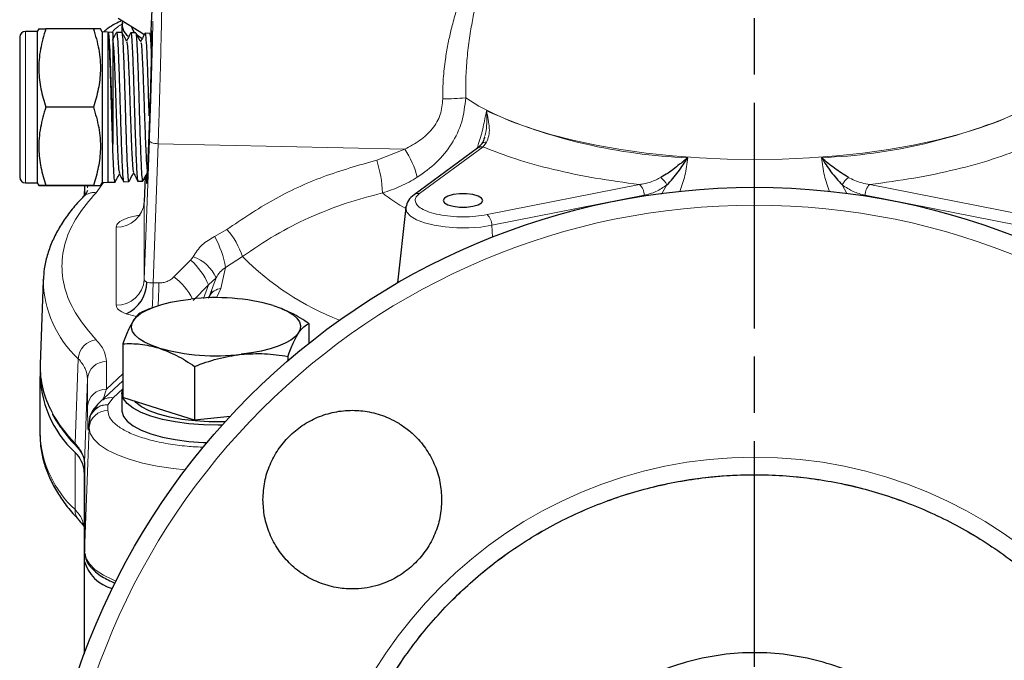
# Model space of a CAD drawing. Units: millimetres. Extents: x 3 to 783, y -17 to 537.
# Drawn here: x 597 to 702, y 363 to 431 of the extents above; entities that cross this region are included whole.
import ezdxf

# ---------------------------------------------------------------- set-up
doc = ezdxf.new("R2010")
doc.units = ezdxf.units.MM
doc.header["$LTSCALE"] = 2
doc.linetypes.add('AM_ISO08W050', pattern=[18, 12, -1.5, 3, -1.5])
doc.linetypes.add('PHANTOM', pattern=[12.7, 6.35, -1.27, 1.27, -1.27, 1.27, -1.27])
doc.layers.add('1', color=2, linetype='CONTINUOUS', lineweight=35)
doc.layers.add('11', color=7, linetype='CONTINUOUS')
doc.layers.add('Center', color=1, linetype='AM_ISO08W050')

msp = doc.modelspace()

# ---------------------------------------------------------------- linework, layer by layer
at = {"layer": '1', "linetype": 'Continuous', "lineweight": 30}
for p, q in [((610.302, 429.642), (607.793, 431.198)), ((608.184, 430.564), (608.184, 429.718)), ((599.188, 429.843), (597.913, 429.843)), ((599.346, 430.117), (599.188, 429.843)), ((599.188, 429.843), (599.188, 413.718)), ((605.151, 430.121), (600.091, 430.121)), ((606.088, 429.783), (605.895, 430.117)), ((607.213, 429.73), (606.088, 429.805)), ((606.088, 429.805), (606.088, 413.755)), ((606.72, 413.797), (606.72, 429.758)), ((607.213, 429.73), (607.213, 417.862)), ((608.194, 429.717), (607.609, 429.736)), ((609.676, 429.671), (609.126, 429.688)), ((610.554, 429.485), (610.302, 429.642)), ((611.159, 429.625), (610.642, 429.641)), ((611.369, 429.238), (611.177, 429.602)), ((605.151, 421.789), (600.091, 421.789)), ((646.403, 417.833), (646.002, 417.418)), ((597.913, 413.718), (599.188, 413.718)), ((599.188, 413.718), (599.346, 413.444)), ((605.895, 413.444), (606.088, 413.778)), ((606.088, 413.755), (606.72, 413.797)), ((606.72, 413.797), (607.453, 413.82)), ((608.367, 413.849), (608.935, 413.866)), ((609.884, 413.896), (610.417, 413.912)), ((610.66, 414.388), (610.56, 411.729)), ((605.151, 413.448), (600.091, 413.448)), ((600.091, 413.44), (605.151, 413.44)), ((604.201, 412.951), (604.184, 412.71)), ((604.184, 412.71), (604.184, 412.409)), ((604.201, 413.44), (604.201, 412.43)), ((638.37, 411.097), (637.473, 403.082)), ((638.37, 411.097), (638.385, 411.183)), ((599.817, 403.381), (599.484, 394.407)), ((599.817, 403.381), (599.819, 403.435)), ((617.721, 402.255), (617.478, 401.675)), ((617.478, 401.675), (617.33, 401.459)), ((611.197, 400.373), (610.369, 400.024)), ((625.244, 400.342), (625.17, 400.373)), ((628.102, 396.697), (628.102, 398.739)), ((608.266, 396.616), (608.266, 390.887)), ((625.831, 395.27), (625.831, 394.815)), ((615.913, 394.209), (615.913, 388.48)), ((599.459, 393.12), (599.459, 387.025)), ((608.184, 391.385), (608.184, 389.506)), ((612.089, 389.684), (608.266, 390.887)), ((615.913, 388.48), (612.089, 389.684)), ((604.778, 388.819), (604.692, 388.311)), ((604.778, 388.819), (604.874, 389.081)), ((619.687, 388.884), (615.913, 388.48)), ((604.692, 388.311), (604.638, 387.654)), ((599.459, 387.025), (599.461, 386.879)), ((604.201, 383.888), (604.201, 374.471)), ((604.184, 382.947), (604.184, 373.531)), ((604.184, 373.531), (604.184, 367.957)), ((604.184, 367.957), (604.184, 363.634))]:
    msp.add_line(p, q, dxfattribs=at)
at = {"layer": '1', "linetype": 'PHANTOM', "lineweight": 0}
for p, q in [((605.448, 412.686), (606.208, 413.763)), ((610.649, 414.092), (610.555, 414.181)), ((604.202, 412.431), (604.202, 413.44)), ((604.535, 413.206), (604.56, 413.44)), ((604.535, 413.206), (604.535, 413.44)), ((604.201, 383.888), (604.202, 383.905)), ((604.202, 374.487), (604.202, 383.905)), ((604.201, 374.471), (604.202, 374.487))]:
    msp.add_line(p, q, dxfattribs=at)
at = {"layer": '1', "linetype": 'Continuous', "lineweight": 30, "flags": 128}
for points in [[(610.331, 429.06), (610.075, 429.228), (609.715, 429.522)], [(646.559, 411.859), (646.433, 412.104), (646.068, 412.321), (645.509, 412.481), (644.824, 412.566), (644.095, 412.566), (643.409, 412.481), (642.851, 412.321), (642.486, 412.104), (642.359, 411.859), (642.486, 411.613), (642.851, 411.397), (643.409, 411.237), (644.095, 411.152), (644.824, 411.152), (645.509, 411.237), (646.068, 411.397), (646.433, 411.613), (646.559, 411.859)], [(609.401, 399.105), (609.733, 399.492), (610.21, 399.86), (610.822, 400.204), (611.561, 400.517), (612.413, 400.795), (613.364, 401.032), (614.398, 401.225), (615.496, 401.37)], [(624.278, 400.698), (625.09, 400.406), (625.785, 400.081), (626.349, 399.728), (626.773, 399.352), (627.05, 398.961), (627.176, 398.56), (627.148, 398.158), (626.966, 397.76)], [(612.089, 396.168), (611.277, 396.459), (610.583, 396.784), (610.019, 397.138), (609.594, 397.513), (609.317, 397.905), (609.191, 398.305), (609.22, 398.708), (609.401, 399.105)], [(626.966, 397.76), (626.634, 397.374), (626.158, 397.005), (625.545, 396.662), (624.806, 396.348), (623.954, 396.07), (623.003, 395.833), (621.97, 395.64), (620.872, 395.495)], [(608.266, 390.948), (608.186, 391.308), (608.264, 391.819)], [(618.857, 387.973), (618.408, 387.966), (616.841, 387.996), (615.308, 388.109), (613.845, 388.304), (612.489, 388.574), (611.273, 388.913), (610.227, 389.313), (609.378, 389.764), (608.745, 390.255), (608.344, 390.774), (608.294, 390.878)], [(608.184, 389.506), (608.186, 389.429), (608.344, 388.895), (608.745, 388.376), (609.378, 387.885), (610.227, 387.434), (611.273, 387.034), (612.489, 386.694), (613.845, 386.424), (615.308, 386.23), (616.841, 386.116), (617.234, 386.101)], [(619.175, 388.326), (618.928, 388.317), (617.442, 388.317), (615.976, 388.401), (614.57, 388.566), (613.262, 388.808), (612.089, 389.12), (611.082, 389.494), (610.269, 389.92), (609.672, 390.385), (609.59, 390.47)]]:
    msp.add_lwpolyline(points, dxfattribs=at)
at = {"layer": '1', "linetype": 'PHANTOM', "lineweight": 0, "flags": 128}
msp.add_lwpolyline([(618.263, 401.581), (617.988, 401.563), (617.741, 401.507)], dxfattribs=at)
at = {"layer": '1', "linetype": 'Continuous', "lineweight": 30}
msp.add_circle((675.459, 337.256), 76, dxfattribs=at)
at = {"layer": '1', "linetype": 'PHANTOM', "lineweight": 0}
msp.add_circle((675.459, 337.256), 45.429, dxfattribs=at)
at = {"layer": '1', "linetype": 'Continuous', "lineweight": 30}
for centre, radius, start, end in [((609.707, 430.577), 1.509, 166.79422, 235.49413), ((610.71, 430.723), 1.551, 195.15761, 223.54115), ((597.913, 429.243), 0.6, 90, 180), ((597.913, 414.318), 0.6, 180, 270), ((607.112, 403.182), 3.714, 294.15811, 359.90166), ((618.168, 378.593), 22.934, 74.54855, 96.69175), ((618.199, 418.272), 22.934, 254.5485, 276.69174), ((609.283, 394.166), 9.803, 178.59404, 209.23382), ((611.042, 393.561), 11.561, 178.98078, 227.28378), ((601.071, 382.79), 3.116, 2.88969, 46.92906), ((608.236, 374.642), 4.202, 195.33242, 255.09323)]:
    msp.add_arc(centre, radius, start, end, dxfattribs=at)
at = {"layer": '1', "linetype": 'PHANTOM', "lineweight": 0}
for centre, radius, start, end in [((646.456, 416.781), 0.782, 79.89751, 125.5118), ((605.225, 410.984), 1.717, 82.53535, 135.15902)]:
    msp.add_arc(centre, radius, start, end, dxfattribs=at)
at = {"layer": '1', "linetype": 'Continuous', "lineweight": 30}
for centre, major_axis, start_param, end_param in [((611.088, 421.773), (0.266, 8.105), 4.6203104, 6.619992), ((611.088, 421.781), (0.266, 8.103), 2.670286, 4.6192988)]:
    msp.add_ellipse(centre, major_axis=major_axis, ratio=0.0119308, start_param=start_param, end_param=end_param, dxfattribs=at)
for points, knots in [([(611.496, 432.752), (611.494, 432.956), (611.492, 433.378), (611.47, 433.503), (611.439, 433.324), (611.403, 432.745), (611.371, 432.304), (611.32, 431.308), (611.272, 430.315), (611.244, 429.643), (611.241, 429.581)], [0, 0, 0, 0, 0.15120284, 0.31108603, 0.4773376, 0.59525048, 0.64697792, 0.81663898, 0.9829481, 1, 1, 1, 1]), ([(608.155, 430.973), (607.925, 430.865), (607.398, 430.617), (606.762, 430.231), (606.393, 429.918), (606.248, 429.795)], [0, 0, 0, 0, 0.3205442, 0.7328142, 1, 1, 1, 1]), ([(600.091, 430.121), (599.875, 429.398), (599.441, 427.935), (599.282, 425.769), (599.515, 423.699), (599.898, 422.429), (600.091, 421.789)], [0, 0, 0, 0, 0.2646139, 0.5349656, 0.7653522, 1, 1, 1, 1]), ([(599.346, 430.117), (599.384, 430.117), (599.46, 430.119), (599.879, 430.12), (600.091, 430.121)], [0, 0, 0, 0, 0.494029, 1, 1, 1, 1]), ([(605.151, 430.121), (605.366, 429.398), (605.801, 427.935), (605.96, 425.769), (605.726, 423.699), (605.344, 422.429), (605.151, 421.789)], [0, 0, 0, 0, 0.2646139, 0.5349656, 0.7653522, 1, 1, 1, 1]), ([(605.895, 430.117), (605.857, 430.117), (605.782, 430.119), (605.363, 430.12), (605.151, 430.121)], [0, 0, 0, 0, 0.494029, 1, 1, 1, 1]), ([(607.466, 413.844), (607.461, 413.834), (607.43, 413.767), (607.373, 414.137), (607.293, 415.444), (607.214, 417.484), (607.134, 420.006), (607.054, 422.73), (606.975, 425.349), (606.895, 427.568), (606.816, 429.13), (606.757, 429.684), (606.725, 429.747), (606.72, 429.758)], [0, 0, 0, 0, 0.0181712, 0.1248, 0.2314276, 0.3380954, 0.444799, 0.551534, 0.6583014, 0.7651047, 0.8719382, 0.9788058, 1, 1, 1, 1]), ([(606.72, 429.758), (606.747, 429.634), (606.801, 429.387), (606.883, 427.917), (606.964, 425.82), (607.045, 423.252), (607.114, 420.957), (607.169, 419.151), (607.198, 418.297), (607.213, 417.862)], [0, 0, 0, 0, 0.1649575, 0.329918, 0.4947463, 0.6594553, 0.8240532, 0.9105948, 1, 1, 1, 1]), ([(607.583, 429.699), (607.536, 429.607), (607.394, 429.331), (607.253, 429.055), (607.158, 428.871)], [0, 0, 0, 0, 0.3336392, 1, 1, 1, 1]), ([(607.594, 429.693), (607.599, 429.71), (607.631, 429.818), (607.691, 429.408), (607.772, 428.115), (607.853, 426.073), (607.935, 423.557), (608.016, 420.84), (608.098, 418.229), (608.179, 416.031), (608.261, 414.441), (608.323, 413.979), (608.359, 413.803), (608.367, 413.849), (608.367, 413.85)], [0, 0, 0, 0, 0.0194414, 0.1248948, 0.230349, 0.3357613, 0.4411396, 0.5464863, 0.6517972, 0.7570762, 0.8623218, 0.967532, 0.9997351, 1, 1, 1, 1]), ([(608.946, 413.886), (608.942, 413.878), (608.912, 413.814), (608.855, 414.182), (608.776, 415.48), (608.696, 417.509), (608.616, 420.016), (608.537, 422.725), (608.457, 425.328), (608.377, 427.535), (608.298, 429.086), (608.236, 429.67), (608.202, 429.708), (608.194, 429.717)], [0, 0, 0, 0, 0.0147291, 0.120452, 0.2261739, 0.3319369, 0.4377314, 0.5435583, 0.6494205, 0.755313, 0.86124, 0.9672002, 1, 1, 1, 1]), ([(608.685, 428.8), (608.645, 428.877), (608.586, 428.987), (608.486, 429.174), (608.409, 429.317), (608.33, 429.467), (608.262, 429.597), (608.227, 429.664), (608.215, 429.686)], [0, 0, 0, 0, 0.3328607, 0.4801605, 0.6224583, 0.7678347, 0.9247944, 1, 1, 1, 1]), ([(609.106, 429.665), (609.051, 429.558), (608.902, 429.267), (608.752, 428.976), (608.657, 428.792)], [0, 0, 0, 0, 0.3688591, 1, 1, 1, 1]), ([(609.11, 429.663), (609.115, 429.674), (609.147, 429.741), (609.207, 429.375), (609.288, 428.075), (609.37, 426.049), (609.451, 423.546), (609.533, 420.846), (609.614, 418.25), (609.696, 416.065), (609.777, 414.485), (609.84, 414.025), (609.875, 413.851), (609.884, 413.897), (609.884, 413.897)], [0, 0, 0, 0, 0.01939634, 0.12485403, 0.23031266, 0.33573229, 0.44111717, 0.54646734, 0.65178607, 0.75706877, 0.8623192, 0.96753639, 0.99973507, 1, 1, 1, 1]), ([(610.417, 413.913), (610.417, 413.913), (610.39, 413.867), (610.338, 414.235), (610.258, 415.514), (610.178, 417.535), (610.099, 420.026), (610.019, 422.72), (609.94, 425.307), (609.86, 427.504), (609.78, 429.036), (609.723, 429.602), (609.693, 429.643), (609.689, 429.649)], [0, 0, 0, 0, 0.0002785, 0.1094088, 0.218538, 0.3277076, 0.4369114, 0.5461515, 0.6554233, 0.7647311, 0.8740729, 0.9834474, 1, 1, 1, 1]), ([(610.186, 428.717), (610.085, 428.91), (609.92, 429.222), (609.756, 429.533), (609.693, 429.651)], [0, 0, 0, 0, 0.6194524, 1, 1, 1, 1]), ([(610.623, 429.618), (610.562, 429.5), (610.412, 429.209), (610.262, 428.917), (610.172, 428.744)], [0, 0, 0, 0, 0.4054921, 1, 1, 1, 1]), ([(610.627, 429.616), (610.632, 429.627), (610.664, 429.694), (610.723, 429.33), (610.804, 428.037), (610.886, 426.025), (610.967, 423.531), (611.022, 421.756), (611.049, 420.868)], [0, 0, 0, 0, 0.0355449, 0.2285158, 0.4214889, 0.6143852, 0.8072246, 1, 1, 1, 1]), ([(611.341, 427.389), (611.315, 427.933), (611.262, 429.03), (611.206, 429.552), (611.176, 429.595), (611.173, 429.6)], [0, 0, 0, 0, 0.4646507, 0.9385903, 1, 1, 1, 1]), ([(597.313, 429.243), (597.313, 429.219), (597.313, 429.17), (597.313, 428.756), (597.313, 428.069), (597.313, 427.099), (597.313, 425.907), (597.313, 424.57), (597.313, 423.179), (597.313, 421.787), (597.313, 420.394), (597.313, 419.003), (597.313, 417.665), (597.313, 416.471), (597.313, 415.499), (597.313, 414.809), (597.313, 414.393), (597.313, 414.342), (597.313, 414.318)], [0, 0, 0, 0, 0.05825796, 0.12000567, 0.18432043, 0.25000004, 0.31567961, 0.37999439, 0.44174192, 0.50000002, 0.55825789, 0.62000572, 0.68432034, 0.75000007, 0.81567964, 0.87999442, 0.94174206, 1, 1, 1, 1]), ([(607.213, 428.796), (607.232, 428.67), (607.269, 428.417), (607.331, 427.481), (607.4, 426.025), (607.475, 424.012), (607.55, 421.785), (607.625, 419.56), (607.7, 417.55), (607.774, 415.978), (607.844, 414.973), (607.889, 414.844), (607.908, 414.788)], [0, 0, 0, 0, 0.0807818, 0.1615291, 0.2694674, 0.3773525, 0.4851902, 0.5929609, 0.7006557, 0.8083083, 0.9159052, 1, 1, 1, 1]), ([(608.686, 428.75), (608.707, 428.69), (608.753, 428.558), (608.824, 427.544), (608.899, 425.98), (608.974, 423.987), (609.049, 421.785), (609.124, 419.585), (609.199, 417.598), (609.274, 416.043), (609.343, 415.05), (609.388, 414.922), (609.407, 414.866)], [0, 0, 0, 0, 0.08684821, 0.1910611, 0.29522537, 0.39932104, 0.50334613, 0.60733134, 0.71125917, 0.81511049, 0.91890993, 1, 1, 1, 1]), ([(610.186, 428.668), (610.207, 428.609), (610.255, 428.468), (610.332, 427.334), (610.417, 425.489), (610.501, 423.165), (610.585, 420.68), (610.67, 418.327), (610.754, 416.428), (610.833, 415.186), (610.883, 415.026), (610.906, 414.954)], [0, 0, 0, 0, 0.0860361, 0.2033963, 0.3207023, 0.4379225, 0.5550671, 0.6721478, 0.7891324, 0.9060677, 1, 1, 1, 1]), ([(600.091, 421.789), (599.875, 421.065), (599.441, 419.601), (599.282, 417.433), (599.515, 415.36), (599.898, 414.089), (600.091, 413.448)], [0, 0, 0, 0, 0.2646136, 0.5349659, 0.7653528, 1, 1, 1, 1]), ([(605.151, 421.789), (605.366, 421.065), (605.801, 419.601), (605.96, 417.433), (605.726, 415.36), (605.344, 414.089), (605.151, 413.448)], [0, 0, 0, 0, 0.2646136, 0.5349659, 0.7653528, 1, 1, 1, 1]), ([(646.757, 418.606), (646.704, 418.44), (646.598, 418.113), (646.468, 417.925), (646.403, 417.833)], [0, 0, 0, 0, 0.50610946, 1, 1, 1, 1]), ([(668.342, 416.407), (668.24, 416.318), (668.082, 416.179), (667.889, 416.016), (667.784, 415.929), (667.729, 415.884), (667.701, 415.861), (667.687, 415.849), (667.68, 415.844), (667.676, 415.841), (667.675, 415.839), (667.674, 415.839), (667.673, 415.838), (667.673, 415.838), (667.673, 415.838), (667.673, 415.838), (667.673, 415.838), (667.415, 415.683), (666.767, 415.069), (666.002, 414.617), (665.492, 414.317)], [0, 0, 0, 0, 0.11688223, 0.18179181, 0.21587173, 0.23331934, 0.24214448, 0.24658219, 0.24880799, 0.24992195, 0.25047943, 0.25075859, 0.25089831, 0.25096827, 0.25100256, 0.25101961, 0.25102908, 0.25103295, 0.5016555, 1, 1, 1, 1]), ([(666.14, 413.503), (666.554, 413.962), (667.371, 414.866), (668.021, 415.898), (668.342, 416.407)], [0, 0, 0, 0, 0.5072356, 1, 1, 1, 1]), ([(682.577, 416.407), (682.898, 415.898), (683.548, 414.866), (684.365, 413.962), (684.779, 413.503)], [0, 0, 0, 0, 0.4928343, 1, 1, 1, 1]), ([(685.427, 414.317), (684.925, 414.63), (683.921, 415.257), (683.026, 416.023), (682.577, 416.407)], [0, 0, 0, 0, 0.49888742, 1, 1, 1, 1]), ([(607.47, 413.842), (607.525, 413.944), (607.676, 414.23), (607.827, 414.515), (607.924, 414.698)], [0, 0, 0, 0, 0.3586784, 1, 1, 1, 1]), ([(607.908, 414.729), (608.002, 414.546), (608.149, 414.26), (608.296, 413.974), (608.348, 413.872)], [0, 0, 0, 0, 0.6430993, 1, 1, 1, 1]), ([(608.95, 413.883), (608.961, 413.904), (609.022, 414.02), (609.197, 414.35), (609.344, 414.628), (609.443, 414.816)], [0, 0, 0, 0, 0.0672365, 0.3722409, 1, 1, 1, 1]), ([(609.407, 414.808), (609.501, 414.625), (609.654, 414.328), (609.806, 414.032), (609.864, 413.919)], [0, 0, 0, 0, 0.6196428, 1, 1, 1, 1]), ([(610.439, 413.952), (610.464, 414), (610.508, 414.087), (610.586, 414.245), (610.645, 414.359), (610.685, 414.436), (610.724, 414.507), (610.775, 414.599), (610.867, 414.759), (610.907, 414.83), (610.936, 414.883)], [0, 0, 0, 0, 0.17443804, 0.31570942, 0.37416895, 0.42768935, 0.47948163, 0.53286205, 0.65473941, 1, 1, 1, 1]), ([(600.091, 413.448), (599.888, 413.448), (599.479, 413.446), (599.28, 413.444), (599.476, 413.442), (599.884, 413.441), (600.091, 413.44)], [0, 0, 0, 0, 0.2477276, 0.4999976, 0.7472542, 1, 1, 1, 1]), ([(604.515, 412.9), (604.479, 412.818), (604.41, 412.664), (604.131, 412.338), (603.999, 412.185)], [0, 0, 0, 0, 0.5300055, 1, 1, 1, 1]), ([(605.151, 413.448), (605.344, 413.448), (605.735, 413.446), (605.961, 413.444), (605.895, 413.444), (605.895, 413.444)], [0, 0, 0, 0, 0.4949861, 0.9990491, 1, 1, 1, 1]), ([(604.02, 412.183), (603.772, 411.925), (603.123, 411.25), (602.251, 410.116), (601.394, 408.786), (600.712, 407.417), (600.214, 406.011), (599.905, 404.683), (599.859, 403.821), (599.838, 403.446)], [0, 0, 0, 0, 0.09723173, 0.25400174, 0.41033719, 0.5662668, 0.72212436, 0.87873103, 1, 1, 1, 1]), ([(639.246, 412.463), (639.023, 412.267), (638.57, 411.872), (638.44, 411.382), (638.375, 411.134)], [0, 0, 0, 0, 0.4934961, 1, 1, 1, 1]), ([(610.38, 399.999), (610.248, 399.945), (609.927, 399.814), (609.596, 399.367), (609.401, 399.105)], [0, 0, 0, 0, 0.4137273, 1, 1, 1, 1]), ([(628.102, 398.739), (627.482, 399.154), (626.541, 399.785), (625.568, 400.165), (625.235, 400.295)], [0, 0, 0, 0, 0.6585438, 1, 1, 1, 1]), ([(609.401, 399.105), (609.211, 398.777), (608.826, 398.112), (608.454, 397.118), (608.266, 396.616)], [0, 0, 0, 0, 0.4945102, 1, 1, 1, 1]), ([(626.966, 397.76), (627.156, 398.013), (627.541, 398.523), (627.913, 398.666), (628.102, 398.739)], [0, 0, 0, 0, 0.4945106, 1, 1, 1, 1]), ([(625.831, 395.27), (626.015, 395.763), (626.387, 396.758), (626.772, 397.424), (626.966, 397.76)], [0, 0, 0, 0, 0.4954571, 1, 1, 1, 1]), ([(608.266, 396.616), (608.887, 396.631), (610.14, 396.663), (611.436, 396.334), (612.089, 396.168)], [0, 0, 0, 0, 0.4954576, 1, 1, 1, 1]), ([(612.089, 396.168), (612.73, 395.928), (614.025, 395.443), (615.279, 394.623), (615.913, 394.209)], [0, 0, 0, 0, 0.4945104, 1, 1, 1, 1]), ([(615.913, 394.209), (616.718, 394.506), (618.344, 395.106), (620.024, 395.365), (620.872, 395.495)], [0, 0, 0, 0, 0.4954578, 1, 1, 1, 1]), ([(620.872, 395.495), (621.703, 395.546), (623.383, 395.649), (625.009, 395.397), (625.831, 395.27)], [0, 0, 0, 0, 0.4945104, 1, 1, 1, 1]), ([(605.884, 390.443), (605.696, 390.247), (605.321, 389.858), (604.987, 389.386), (604.888, 389.1), (604.88, 389.077)], [0, 0, 0, 0, 0.4806728, 0.9583329, 1, 1, 1, 1]), ([(623.179, 380.036), (623.217, 380.675), (623.291, 381.942), (623.873, 383.75), (624.755, 385.384), (625.925, 386.799), (627.342, 387.966), (628.976, 388.851), (630.478, 389.315), (631.731, 389.505), (632.971, 389.566), (634.533, 389.416), (636.097, 388.945), (637.389, 388.315), (638.431, 387.634), (639.552, 386.66), (640.631, 385.348), (641.51, 383.692), (642.074, 381.899), (642.144, 380.655), (642.179, 380.036)], [0, 0, 0, 0, 0.06421076, 0.12728663, 0.18923195, 0.25005071, 0.31083974, 0.37275874, 0.43581213, 0.46797942, 0.50008583, 0.56054758, 0.62496844, 0.66328417, 0.70507851, 0.74997195, 0.81244931, 0.87492742, 0.93783973, 1, 1, 1, 1]), ([(600.785, 389.157), (600.795, 389.134), (601.012, 388.67), (601.614, 387.784), (602.448, 386.658), (603.101, 385.979), (603.352, 385.718)], [0, 0, 0, 0, 0.0190887, 0.3924267, 0.7662511, 1, 1, 1, 1]), ([(599.481, 386.851), (599.491, 386.476), (599.513, 385.578), (599.803, 384.203), (600.298, 382.736), (600.981, 381.321), (601.865, 379.929), (602.761, 378.754), (603.43, 378.062), (603.675, 377.809)], [0, 0, 0, 0, 0.1169369, 0.2804174, 0.4333711, 0.5890003, 0.7472911, 0.9077436, 1, 1, 1, 1]), ([(603.331, 385.715), (603.481, 385.542), (603.812, 385.162), (604.143, 384.527), (604.186, 384.062), (604.208, 383.811)], [0, 0, 0, 0, 0.2792227, 0.6114029, 1, 1, 1, 1]), ([(630.031, 337.256), (630.106, 339.238), (630.256, 343.203), (631.462, 349.048), (633.366, 354.691), (636.005, 360.036), (639.315, 364.991), (643.245, 369.471), (647.725, 373.4), (652.68, 376.711), (658.025, 379.347), (663.668, 381.263), (669.513, 382.425), (675.459, 382.815), (681.406, 382.425), (687.251, 381.263), (692.894, 379.347), (698.239, 376.711), (703.194, 373.4), (707.674, 369.471), (711.604, 364.991), (714.914, 360.036), (717.553, 354.691), (719.456, 349.048), (720.663, 343.203), (720.813, 339.238), (720.888, 337.256)], [0, 0, 0, 0, 0.0416667, 0.0833333, 0.125, 0.1666667, 0.2083333, 0.25, 0.2916667, 0.3333333, 0.375, 0.4166667, 0.4583333, 0.5, 0.5416667, 0.5833333, 0.625, 0.6666667, 0.7083333, 0.75, 0.7916667, 0.8333333, 0.875, 0.9166667, 0.9583333, 1, 1, 1, 1]), ([(642.179, 380.036), (642.142, 379.392), (642.069, 378.148), (641.496, 376.35), (640.625, 374.717), (639.437, 373.275), (637.995, 372.089), (636.539, 371.309), (635.174, 370.842), (633.953, 370.593), (632.538, 370.497), (630.866, 370.648), (629.067, 371.179), (627.371, 372.084), (625.94, 373.257), (624.739, 374.707), (623.849, 376.372), (623.282, 378.191), (623.213, 379.428), (623.179, 380.036)], [0, 0, 0, 0, 0.0646927, 0.1250346, 0.1881677, 0.2499609, 0.3117245, 0.3748334, 0.4149794, 0.4566214, 0.4998213, 0.5574156, 0.6247506, 0.6872698, 0.7497928, 0.8099936, 0.875739, 0.9388556, 1, 1, 1, 1]), ([(603.652, 377.805), (603.782, 377.652), (604.063, 377.323), (604.131, 377.215), (604.168, 377.158)], [0, 0, 0, 0, 0.4655826, 1, 1, 1, 1]), ([(604.237, 374.296), (604.273, 374.051), (604.34, 373.583), (604.762, 372.928), (605.338, 372.359), (606.168, 371.751), (606.965, 371.375), (607.457, 371.143)], [0, 0, 0, 0, 0.211926, 0.4062694, 0.5830691, 0.742394, 1, 1, 1, 1]), ([(701.959, 337.256), (701.916, 338.413), (701.828, 340.725), (701.124, 344.135), (700.014, 347.426), (698.474, 350.544), (696.543, 353.435), (694.251, 356.048), (691.638, 358.34), (688.747, 360.272), (685.629, 361.809), (682.338, 362.926), (678.928, 363.605), (675.459, 363.832), (671.991, 363.605), (668.581, 362.926), (665.289, 361.809), (662.171, 360.272), (659.281, 358.34), (656.667, 356.048), (654.375, 353.435), (652.444, 350.544), (650.905, 347.426), (649.795, 344.135), (649.091, 340.725), (649.003, 338.413), (648.959, 337.256)], [0, 0, 0, 0, 0.0416667, 0.0833333, 0.125, 0.1666667, 0.2083333, 0.25, 0.2916667, 0.3333333, 0.375, 0.4166667, 0.4583333, 0.5, 0.5416667, 0.5833333, 0.625, 0.6666667, 0.7083333, 0.75, 0.7916667, 0.8333333, 0.875, 0.9166667, 0.9583333, 1, 1, 1, 1])]:
    msp.add_open_spline(points, degree=3, knots=knots, dxfattribs=at)
at = {"layer": '1', "linetype": 'PHANTOM', "lineweight": 0}
for points, knots in [([(611.103, 418.225), (611.128, 418.898), (611.177, 420.281), (611.251, 422.493), (611.321, 424.757), (611.383, 426.952), (611.434, 428.943), (611.47, 430.609), (611.492, 431.92), (611.494, 432.48), (611.496, 432.752)], [0, 0, 0, 0, 0.1169006, 0.2405013, 0.3690042, 0.5000968, 0.6311736, 0.7596319, 0.8831697, 1, 1, 1, 1]), ([(608.308, 430.682), (607.979, 430.484), (607.458, 430.169), (607.214, 429.819), (607.124, 429.689)], [0, 0, 0, 0, 0.6304639, 1, 1, 1, 1]), ([(610.56, 403.445), (610.573, 403.39), (610.597, 403.284), (610.752, 403.211), (610.827, 403.176)], [0, 0, 0, 0, 0.5133068, 1, 1, 1, 1])]:
    msp.add_open_spline(points, degree=3, knots=knots, dxfattribs=at)
at = {"layer": '11', "color": 1, "lineweight": 0}
for p, q in [((597.913, 429.843), (597.913, 413.718)), ((610.56, 403.445), (611.103, 418.225)), ((612.033, 417.884), (611.49, 403.104)), ((638.253, 417.318), (612.033, 417.884)), ((646.593, 417.551), (646.95, 418.05)), ((635.271, 416.147), (638.253, 417.318)), ((639.838, 412.596), (646.593, 417.551)), ((663.22, 413.549), (647.009, 410.348)), ((687.698, 413.549), (703.91, 410.348)), ((665.558, 412.516), (666.14, 413.503)), ((684.779, 413.503), (685.247, 412.598)), ((610.56, 411.729), (610.56, 403.445)), ((663.718, 412.413), (647.506, 409.212)), ((703.412, 409.212), (687.201, 412.413)), ((607.562, 400.724), (607.562, 409.008)), ((618.044, 408.01), (619.347, 408.774)), ((647.574, 407.956), (647.506, 409.212)), ((613.72, 403.742), (615.472, 405.52)), ((615.472, 405.52), (615.743, 405.874)), ((619.19, 404.727), (620.997, 405.883)), ((618.716, 402.496), (619.19, 404.727)), ((611.49, 403.104), (612.105, 403.09)), ((617.382, 402.87), (618.202, 403.626)), ((618.202, 403.626), (617.491, 401.708)), ((617.382, 402.87), (615.747, 401.221)), ((616.866, 401.436), (617.382, 402.87)), ((618.263, 401.581), (618.716, 402.496)), ((609.749, 399.513), (608.632, 399.793)), ((603.218, 386.023), (603.548, 395.021)), ((606.534, 391.774), (606.534, 394.713)), ((604.535, 392.899), (604.202, 383.905)), ((604.535, 389.96), (604.535, 392.899)), ((606.534, 391.774), (608.266, 393.401)), ((608.264, 391.819), (607.251, 390.867)), ((607.251, 390.867), (606.691, 390.125)), ((606.691, 390.125), (606.691, 389.506)), ((604.202, 374.487), (604.692, 387.692)), ((604.692, 387.692), (604.692, 388.311)), ((603.199, 378.971), (603.199, 385.066))]:
    msp.add_line(p, q, dxfattribs=at)
at = {"layer": '11', "color": 1, "lineweight": 30}
for p, q in [((646.002, 417.418), (639.246, 412.463)), ((608.266, 392.685), (605.882, 390.445))]:
    msp.add_line(p, q, dxfattribs=at)
at = {"layer": '11', "color": 1, "lineweight": 0, "flags": 128}
for points in [[(644.739, 422.782), (646.137, 421.899), (647.752, 421.06), (649.571, 420.272), (651.582, 419.54), (653.769, 418.87), (656.116, 418.266), (658.606, 417.734), (661.22, 417.276), (663.94, 416.897), (666.744, 416.6), (669.613, 416.386), (672.526, 416.256), (675.459, 416.213), (678.393, 416.256), (681.305, 416.386), (684.174, 416.6), (686.979, 416.897), (689.699, 417.276), (692.313, 417.734), (694.803, 418.266), (697.15, 418.87), (699.337, 419.54), (701.348, 420.272), (703.167, 421.06)], [(611.103, 418.225), (611.121, 418.167), (611.173, 418.109), (611.258, 418.054), (611.372, 418.004), (611.512, 417.961), (611.673, 417.926), (611.848, 417.9), (612.033, 417.884)], [(647.506, 409.212), (646.334, 409.034), (645.079, 408.944), (643.796, 408.945), (642.542, 409.039), (641.374, 409.22), (640.342, 409.481), (639.493, 409.809), (638.864, 410.192), (638.482, 410.611), (638.366, 411.048), (638.37, 411.097)], [(614.929, 383.214), (613.625, 383.349), (611.942, 383.601), (610.376, 383.929), (608.954, 384.326), (607.703, 384.786), (606.646, 385.3), (605.804, 385.858), (605.19, 386.45), (604.817, 387.065), (604.692, 387.692)], [(607.551, 371.381), (607.322, 371.476), (606.227, 372.008), (605.353, 372.586), (604.718, 373.2), (604.331, 373.837), (604.202, 374.487)]]:
    msp.add_lwpolyline(points, dxfattribs=at)
at = {"layer": '11', "color": 1, "lineweight": 0}
for radius in [74.105, 47.294]:
    msp.add_circle((675.459, 337.256), radius, dxfattribs=at)
for centre, radius, start, end in [((642.241, 449.083), 26.419, 270.11577, 275.42529), ((670.538, 474.222), 57.857, 245.93304, 267.82417), ((680.153, 475.199), 58.842, 272.36119, 293.8816), ((646.883, 417.423), 0.631, 83.87824, 139.94826), ((630.183, 411.919), 9.709, 14.32016, 33.78205), ((622.572, 412.065), 13.339, 2.54841, 17.82079), ((662.221, 412.435), 1.497, 359.17251, 48.10651), ((663.555, 412.11), 2.936, 28.31233, 48.7141), ((687.364, 412.11), 2.936, 131.2859, 151.68767), ((688.698, 412.435), 1.497, 131.89349, 180.82749), ((648.483, 428.579), 20.294, 231.67225, 240.07083), ((639.7, 411.826), 0.782, 79.8948, 125.5714), ((607.646, 411.929), 2.921, 268.35965, 356.08467), ((646.009, 409.234), 1.497, 359.17243, 48.10659), ((613.416, 403.472), 7.955, 17.64158, 41.80038), ((609.507, 403.189), 9.805, 9.02815, 29.45148), ((610.826, 400.16), 7.094, 22.45909, 49.08162), ((614.398, 401.934), 4.163, 23.97337, 71.15715), ((642.242, 427.081), 30.012, 224.93735, 248.66345), ((611.433, 403.553), 11.617, 180.84367, 227.25466), ((607.646, 403.645), 2.921, 268.35941, 356.08491), ((570.545, 403.159), 40.945, 356.21502, 359.92394), ((570.138, 403.166), 41.967, 356.60262, 359.89535), ((609.272, 398.023), 7.244, 27.6947, 52.12746), ((618.897, 400.877), 1.629, 96.37989, 150.29985), ((605.709, 394.898), 2.165, 96.93466, 176.74042), ((606.478, 392.766), 1.948, 88.35955, 176.08481), ((606.478, 389.827), 1.948, 88.35955, 176.08481), ((607.012, 389.209), 1.675, 81.78682, 132.45436), ((606.636, 388.178), 1.948, 88.35941, 176.08495), ((606.636, 387.559), 1.948, 88.35941, 176.08495), ((606.544, 388.278), 1.852, 85.42867, 154.32482), ((614.147, 396.73), 15.3, 208.71559, 224.40968), ((611.258, 387.619), 11.821, 183.58737, 227.02068), ((603.639, 386.002), 0.421, 177.19129, 222.47942), ((604.877, 378.951), 1.677, 179.2949, 222.46767)]:
    msp.add_arc(centre, radius, start, end, dxfattribs=at)
for points, knots in [([(642.294, 422.664), (642.304, 423.383), (642.324, 424.82), (642.513, 426.474), (642.7, 427.668), (642.841, 428.436), (642.996, 429.182), (643.167, 429.921), (643.364, 430.7), (643.585, 431.506), (643.823, 432.32), (644.042, 433.054), (644.311, 433.957), (644.568, 434.922), (644.667, 435.67), (644.629, 436.113), (644.548, 436.363), (644.415, 436.535), (644.257, 436.632), (644.127, 436.622), (644.069, 436.617)], [0, 0, 0, 0, 0.0956502, 0.1911891, 0.228229, 0.2673011, 0.3045082, 0.3417782, 0.383681, 0.4321026, 0.4804832, 0.5326632, 0.5763941, 0.6726914, 0.7680835, 0.8152738, 0.8637081, 0.9099692, 0.9601668, 1, 1, 1, 1]), ([(646.427, 436.475), (646.411, 436.183), (646.381, 435.598), (646.153, 434.38), (645.844, 432.933), (645.498, 431.263), (645.168, 429.377), (644.905, 427.319), (644.732, 425.1), (644.737, 423.563), (644.739, 422.782)], [0, 0, 0, 0, 0.1246575, 0.2500621, 0.3745856, 0.500063, 0.6229959, 0.7501869, 0.8732164, 1, 1, 1, 1]), ([(612.033, 417.884), (612.053, 418.502), (612.091, 419.639), (612.142, 421.255), (612.184, 422.663), (612.221, 423.938), (612.255, 425.15), (612.285, 426.276), (612.316, 427.501), (612.347, 428.798), (612.375, 430.12), (612.401, 431.461), (612.421, 432.735), (612.424, 433.352), (612.425, 433.656)], [0, 0, 0, 0, 0.0991376, 0.1825134, 0.2501012, 0.3169737, 0.3809552, 0.4420437, 0.500237, 0.5872137, 0.6727337, 0.7567944, 0.8800408, 1, 1, 1, 1]), ([(638.253, 417.318), (638.808, 417.606), (639.897, 418.171), (641.221, 419.404), (642.147, 420.94), (642.246, 422.095), (642.294, 422.664)], [0, 0, 0, 0, 0.2661526, 0.5216237, 0.7640448, 1, 1, 1, 1]), ([(639.591, 414.321), (640.292, 414.818), (641.693, 415.814), (643.315, 417.835), (644.451, 420.191), (644.643, 421.918), (644.739, 422.782)], [0, 0, 0, 0, 0.250042, 0.5000287, 0.7498916, 1, 1, 1, 1]), ([(646.944, 421.395), (646.837, 420.822), (646.62, 419.66), (646.252, 418.303), (645.996, 417.547), (645.936, 417.369)], [0, 0, 0, 0, 0.4259573, 0.8650016, 1, 1, 1, 1]), ([(646.944, 421.395), (646.981, 420.67), (647.031, 419.708), (646.808, 418.87), (646.753, 418.664)], [0, 0, 0, 0, 0.7539431, 1, 1, 1, 1]), ([(646.95, 418.05), (647.042, 418.27), (647.225, 418.71), (647.296, 419.824), (647.085, 420.767), (646.944, 421.395)], [0, 0, 0, 0, 0.2498573, 0.5003356, 1, 1, 1, 1]), ([(663.22, 413.549), (661.63, 413.764), (658.433, 414.195), (654.031, 415.124), (649.986, 416.228), (647.721, 417.112), (646.593, 417.551)], [0, 0, 0, 0, 0.2487945, 0.5, 0.7512054, 1, 1, 1, 1]), ([(704.325, 417.551), (703.198, 417.112), (700.933, 416.228), (696.888, 415.124), (692.485, 414.195), (689.289, 413.764), (687.698, 413.549)], [0, 0, 0, 0, 0.2487946, 0.5, 0.7512055, 1, 1, 1, 1]), ([(619.347, 408.774), (620.955, 409.862), (624.173, 412.04), (629.553, 414.512), (633.361, 415.601), (635.271, 416.147)], [0, 0, 0, 0, 0.332422, 0.6653079, 1, 1, 1, 1]), ([(667.51, 412.827), (667.708, 413.387), (668.122, 414.555), (668.266, 415.773), (668.342, 416.407)], [0, 0, 0, 0, 0.4795342, 1, 1, 1, 1]), ([(682.577, 416.407), (682.653, 415.772), (682.8, 414.535), (683.222, 413.349), (683.426, 412.773)], [0, 0, 0, 0, 0.51368493, 1, 1, 1, 1]), ([(635.897, 412.658), (636.543, 412.872), (637.835, 413.301), (639.005, 413.981), (639.591, 414.321)], [0, 0, 0, 0, 0.5000002, 1, 1, 1, 1]), ([(665.492, 414.317), (665.331, 414.23), (664.97, 414.035), (664.403, 413.818), (663.805, 413.645), (663.416, 413.581), (663.22, 413.549)], [0, 0, 0, 0, 0.223829, 0.5010391, 0.7500952, 1, 1, 1, 1]), ([(687.698, 413.549), (687.424, 413.598), (686.885, 413.693), (686.119, 413.953), (685.65, 414.199), (685.427, 414.317)], [0, 0, 0, 0, 0.3520126, 0.69097, 1, 1, 1, 1]), ([(605.448, 397.047), (604.725, 397.89), (603.274, 399.581), (602.094, 402.206), (601.667, 404.866), (602.094, 407.527), (603.274, 410.152), (604.725, 411.843), (605.448, 412.686)], [0, 0, 0, 0, 0.1655931, 0.3323347, 0.5, 0.6676757, 0.8344121, 1, 1, 1, 1]), ([(635.897, 412.658), (634.603, 412.316), (631.92, 411.606), (628.115, 410.087), (624.396, 408.213), (622.153, 406.675), (620.997, 405.883)], [0, 0, 0, 0, 0.241806, 0.5010729, 0.7428019, 1, 1, 1, 1]), ([(639.36, 411.859), (639.38, 411.986), (639.422, 412.241), (639.699, 412.478), (639.838, 412.596)], [0, 0, 0, 0, 0.499999, 1, 1, 1, 1]), ([(666.14, 413.503), (665.754, 413.247), (664.985, 412.737), (664.139, 412.521), (663.718, 412.413)], [0, 0, 0, 0, 0.5013123, 1, 1, 1, 1]), ([(687.201, 412.413), (686.777, 412.522), (685.931, 412.738), (685.162, 413.249), (684.779, 413.503)], [0, 0, 0, 0, 0.50156359, 1, 1, 1, 1]), ([(647.009, 410.348), (646.614, 410.283), (645.81, 410.151), (644.457, 410.095), (643.117, 410.155), (641.881, 410.332), (640.817, 410.609), (639.995, 410.976), (639.459, 411.405), (639.392, 411.709), (639.36, 411.859)], [0, 0, 0, 0, 0.1228336, 0.25, 0.3771663, 0.4999999, 0.6228333, 0.7500001, 0.8771665, 1, 1, 1, 1]), ([(607.562, 409.008), (607.613, 409.174), (607.717, 409.517), (608.578, 409.954), (609.466, 410.219), (610.052, 410.265), (610.136, 410.272)], [0, 0, 0, 0, 0.3006052, 0.6235613, 0.9465179, 1, 1, 1, 1]), ([(615.743, 405.874), (616.035, 406.319), (616.62, 407.21), (617.569, 407.743), (618.044, 408.01)], [0, 0, 0, 0, 0.4999203, 1, 1, 1, 1]), ([(619.19, 404.727), (618.989, 404.583), (618.58, 404.288), (618.33, 403.85), (618.202, 403.626)], [0, 0, 0, 0, 0.489685, 1, 1, 1, 1]), ([(610.827, 403.176), (610.92, 403.15), (611.11, 403.095), (611.361, 403.101), (611.49, 403.104)], [0, 0, 0, 0, 0.4865856, 1, 1, 1, 1]), ([(612.105, 403.09), (612.258, 403.094), (612.562, 403.104), (612.998, 403.235), (613.4, 403.438), (613.613, 403.641), (613.72, 403.742)], [0, 0, 0, 0, 0.2508615, 0.5000343, 0.7512759, 1, 1, 1, 1]), ([(608.632, 399.793), (608.325, 399.931), (607.71, 400.207), (607.612, 400.552), (607.562, 400.724)], [0, 0, 0, 0, 0.4999291, 1, 1, 1, 1]), ([(606.534, 394.713), (606.488, 395.109), (606.396, 395.902), (605.764, 396.665), (605.448, 397.047)], [0, 0, 0, 0, 0.50000001, 1, 1, 1, 1]), ([(603.548, 395.021), (603.835, 394.675), (604.41, 393.981), (604.493, 393.26), (604.535, 392.899)], [0, 0, 0, 0, 0.5000001, 1, 1, 1, 1]), ([(606.165, 390.711), (606.175, 390.736), (606.296, 391.047), (606.42, 391.425), (606.534, 391.774)], [0, 0, 0, 0, 0.08072256, 1, 1, 1, 1]), ([(604.638, 387.654), (604.628, 387.568), (604.605, 387.377), (604.581, 387.449), (604.557, 387.792), (604.539, 388.574), (604.537, 389.493), (604.535, 389.96)], [0, 0, 0, 0, 0.12104158, 0.26587746, 0.43260992, 0.71138229, 1, 1, 1, 1]), ([(606.691, 389.506), (606.726, 389.275), (606.796, 388.802), (607.382, 388.1), (608.35, 387.423), (609.716, 386.811), (611.4, 386.301), (613.307, 385.924), (615.154, 385.688), (616.364, 385.634), (616.87, 385.612)], [0, 0, 0, 0, 0.1207277, 0.248016, 0.3800876, 0.5146873, 0.6492871, 0.7813585, 0.908647, 1, 1, 1, 1]), ([(604.202, 383.905), (604.16, 384.264), (604.076, 384.984), (603.504, 385.677), (603.218, 386.023)], [0, 0, 0, 0, 0.5000002, 1, 1, 1, 1]), ([(604.087, 377.3), (604.055, 377.516), (603.971, 378.074), (603.493, 378.63), (603.199, 378.971)], [0, 0, 0, 0, 0.3852482, 1, 1, 1, 1])]:
    msp.add_open_spline(points, degree=3, knots=knots, dxfattribs=at)
at = {"layer": 'Center'}
msp.add_line((675.459, 254.256), (675.459, 483.587), dxfattribs=at)

doc.saveas('drawing.dxf')
